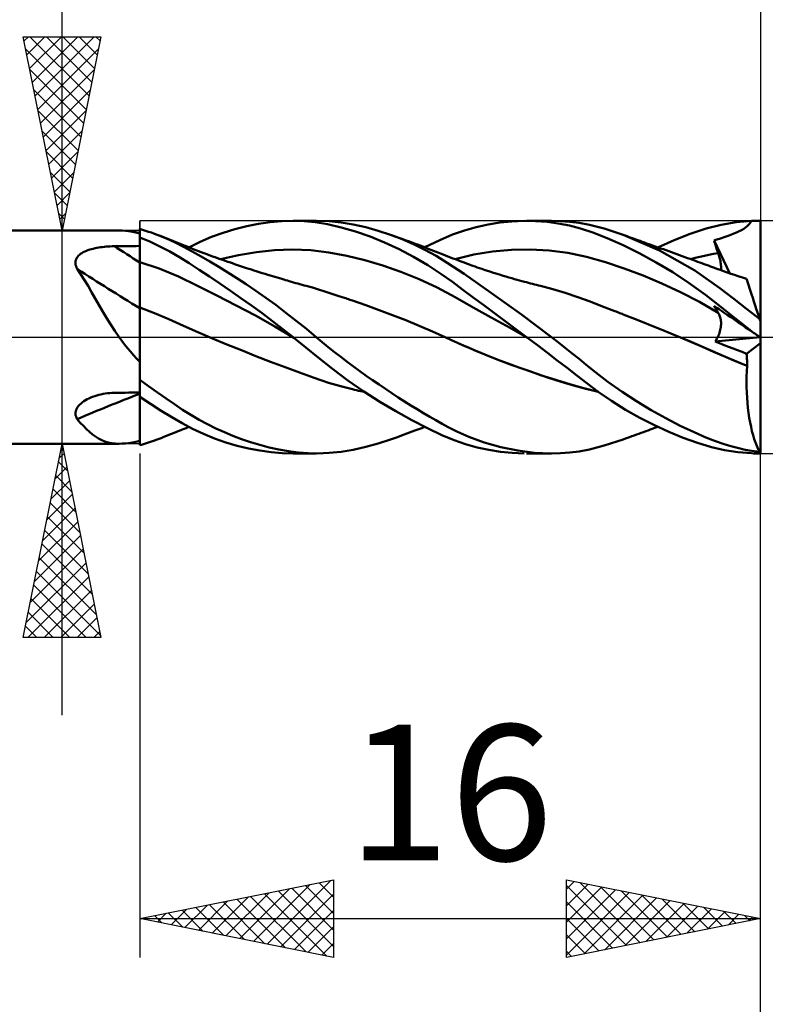
# Model space of a CAD drawing. Units: millimetres. Extents: x -74 to 70, y -61 to 61.
# Drawn here: x 3 to 22, y -17 to 8 of the extents above; entities that cross this region are included whole.
import ezdxf
from ezdxf.enums import TextEntityAlignment as Align

# ---------------------------------------------------------------- set-up
doc = ezdxf.new("R2010")
doc.units = ezdxf.units.MM
doc.header["$LTSCALE"] = 7.15
doc.linetypes.add('LONGDASH_DASH', pattern=[0.85, 0.4, -0.2, 0.05, -0.2])
for name, color, linetype in [('1', 4, 'CONTINUOUS'), ('2', 7, 'CONTINUOUS'), ('4', 2, 'LONGDASH_DASH'), ('CUT', 1, 'CONTINUOUS'), ('NOCUT', 7, 'CONTINUOUS'), ('SK2', 7, 'CONTINUOUS'), ('SK4', 2, 'LONGDASH_DASH')]:
    doc.layers.add(name, color=color, linetype=linetype)
doc.styles.get("Standard").update_dxf_attribs({"font": 'Monospac821 BT'})

msp = doc.modelspace()

# ---------------------------------------------------------------- linework, layer by layer
at = {"layer": '1', "color": 4, "linetype": 'CONTINUOUS', "lineweight": 50}
for p, q in [((8.142, 2.785), (8.446, 2.861)), ((8.446, 2.861), (8.749, 2.921)), ((8.749, 2.921), (9.051, 2.964)), ((9.051, 2.964), (9.348, 2.991)), ((9.348, 2.991), (9.643, 3)), ((9.923, 2.992), (9.643, 3)), ((9.645, 3), (10.238, 3)), ((10.208, 2.965), (9.923, 2.992)), ((10.524, 2.913), (10.208, 2.965)), ((10.568, 2.988), (10.265, 3)), ((10.882, 2.831), (10.524, 2.913)), ((10.879, 2.955), (10.568, 2.988)), ((11.194, 2.903), (10.879, 2.955)), ((11.252, 2.724), (10.882, 2.831)), ((11.513, 2.833), (11.194, 2.903)), ((11.834, 2.745), (11.513, 2.833)), ((14.058, 2.753), (14.36, 2.84)), ((14.36, 2.84), (14.666, 2.907)), ((14.666, 2.907), (14.974, 2.956)), ((14.974, 2.956), (15.284, 2.987)), ((15.284, 2.987), (15.596, 3)), ((15.893, 2.995), (15.596, 3)), ((15.659, 3), (16.304, 3)), ((16.187, 2.974), (15.893, 2.995)), ((16.478, 2.935), (16.187, 2.974)), ((16.531, 2.995), (16.288, 3)), ((16.767, 2.879), (16.478, 2.935)), ((16.773, 2.977), (16.531, 2.995)), ((17.053, 2.805), (16.767, 2.879)), ((17.012, 2.947), (16.773, 2.977)), ((17.28, 2.896), (17.012, 2.947)), ((17.367, 2.701), (17.053, 2.805)), ((17.662, 2.799), (17.28, 2.896)), ((18.151, 2.638), (17.662, 2.799)), ((19.881, 2.666), (20.292, 2.8)), ((20.292, 2.8), (20.677, 2.898)), ((20.677, 2.898), (21.061, 2.964)), ((21.061, 2.964), (21.455, 2.996)), ((21.203, 2.762), (21.258, 2.795)), ((21.258, 2.795), (21.307, 2.829)), ((21.307, 2.829), (21.351, 2.865)), ((21.351, 2.865), (21.39, 2.905)), ((21.39, 2.905), (21.425, 2.948)), ((21.425, 2.948), (21.455, 2.996)), ((21.687, 0.408), (21.687, 3)), ((0.687, 2.75), (5.157, 2.75)), ((5.237, 2.748), (5.155, 2.75)), ((5.321, 2.741), (5.237, 2.748)), ((5.408, 2.731), (5.321, 2.741)), ((5.498, 2.716), (5.408, 2.731)), ((5.591, 2.697), (5.498, 2.716)), ((5.687, 2.676), (5.591, 2.697)), ((5.763, 2.768), (5.687, 2.79)), ((5.687, -2.79), (5.687, 2.79)), ((5.948, 2.464), (5.687, 2.574)), ((5.687, 2.479), (5.687, 2.569)), ((5.687, 2.479), (5.687, 2.569)), ((5.839, 2.744), (5.763, 2.768)), ((5.914, 2.72), (5.839, 2.744)), ((5.989, 2.695), (5.914, 2.72)), ((6.065, 2.668), (5.989, 2.695)), ((6.14, 2.64), (6.065, 2.668)), ((6.376, 2.544), (6.14, 2.64)), ((6.189, 2.622), (6.14, 2.64)), ((6.238, 2.603), (6.189, 2.622)), ((6.302, 2.578), (6.238, 2.603)), ((6.366, 2.553), (6.302, 2.578)), ((6.43, 2.528), (6.366, 2.553)), ((6.6, 2.441), (6.376, 2.544)), ((7.247, 2.458), (7.542, 2.583)), ((7.542, 2.583), (7.84, 2.692)), ((7.84, 2.692), (8.142, 2.785)), ((11.626, 2.594), (11.252, 2.724)), ((11.999, 2.443), (11.626, 2.594)), ((12.155, 2.64), (11.834, 2.745)), ((12.451, 2.527), (12.155, 2.64)), ((12.227, 2.614), (12.155, 2.64)), ((12.299, 2.588), (12.227, 2.614)), ((12.363, 2.565), (12.299, 2.588)), ((12.427, 2.542), (12.363, 2.565)), ((12.491, 2.519), (12.427, 2.542)), ((13.421, 2.502), (13.754, 2.644)), ((13.754, 2.644), (14.058, 2.753)), ((17.737, 2.557), (17.367, 2.701)), ((18.154, 2.371), (17.737, 2.557)), ((19.085, 2.236), (18.151, 2.638)), ((18.203, 2.619), (18.151, 2.638)), ((18.255, 2.601), (18.203, 2.619)), ((18.307, 2.582), (18.255, 2.601)), ((18.359, 2.563), (18.307, 2.582)), ((18.416, 2.542), (18.359, 2.563)), ((18.473, 2.522), (18.416, 2.542)), ((19.463, 2.504), (19.881, 2.666)), ((20.632, 2.537), (20.683, 2.554)), ((20.683, 2.554), (20.75, 2.577)), ((20.75, 2.577), (20.834, 2.607)), ((20.834, 2.607), (20.922, 2.639)), ((20.922, 2.639), (21.002, 2.67)), ((21.002, 2.67), (21.075, 2.701)), ((21.075, 2.701), (21.142, 2.731)), ((21.142, 2.731), (21.203, 2.762)), ((4.488, 2.282), (4.535, 2.293)), ((4.535, 2.293), (4.582, 2.303)), ((4.582, 2.303), (4.63, 2.311)), ((4.63, 2.311), (4.678, 2.319)), ((4.678, 2.319), (4.727, 2.325)), ((4.727, 2.325), (4.777, 2.33)), ((4.777, 2.33), (4.826, 2.335)), ((4.826, 2.335), (4.876, 2.339)), ((4.876, 2.339), (4.926, 2.341)), ((4.926, 2.341), (4.977, 2.343)), ((4.977, 2.343), (5.027, 2.344)), ((5.027, 2.344), (5.121, 2.345)), ((5.121, 2.345), (5.216, 2.346)), ((5.216, 2.346), (5.31, 2.347)), ((5.31, 2.347), (5.404, 2.348)), ((5.404, 2.348), (5.498, 2.349)), ((5.498, 2.349), (5.593, 2.35)), ((5.593, 2.35), (5.687, 2.351)), ((5.688, 2.388), (5.687, 2.479)), ((5.688, 2.388), (5.687, 2.479)), ((5.688, 2.297), (5.688, 2.388)), ((5.688, 2.297), (5.688, 2.388)), ((5.688, 2.207), (5.688, 2.297)), ((5.688, 2.207), (5.688, 2.297)), ((6.208, 2.341), (5.948, 2.464)), ((6.464, 2.205), (6.208, 2.341)), ((6.494, 2.503), (6.43, 2.528)), ((6.558, 2.477), (6.494, 2.503)), ((6.622, 2.451), (6.558, 2.477)), ((6.819, 2.329), (6.6, 2.441)), ((6.686, 2.425), (6.622, 2.451)), ((6.75, 2.399), (6.686, 2.425)), ((6.789, 2.383), (6.75, 2.399)), ((6.858, 2.355), (6.789, 2.383)), ((7.043, 2.209), (6.819, 2.329)), ((6.927, 2.328), (6.858, 2.355)), ((6.996, 2.3), (6.927, 2.328)), ((6.956, 2.316), (7.247, 2.458)), ((7.064, 2.273), (6.996, 2.3)), ((12.374, 2.269), (11.999, 2.443)), ((12.745, 2.399), (12.451, 2.527)), ((12.555, 2.495), (12.491, 2.519)), ((12.619, 2.472), (12.555, 2.495)), ((12.684, 2.448), (12.619, 2.472)), ((12.748, 2.424), (12.684, 2.448)), ((13.037, 2.255), (12.745, 2.399)), ((12.812, 2.4), (12.748, 2.424)), ((12.85, 2.386), (12.812, 2.4)), ((12.919, 2.36), (12.85, 2.386)), ((12.988, 2.334), (12.919, 2.36)), ((13.057, 2.308), (12.988, 2.334)), ((13.035, 2.317), (13.421, 2.502)), ((13.126, 2.282), (13.057, 2.308)), ((18.577, 2.161), (18.154, 2.371)), ((18.53, 2.501), (18.473, 2.522)), ((18.586, 2.481), (18.53, 2.501)), ((18.643, 2.46), (18.586, 2.481)), ((18.7, 2.44), (18.643, 2.46)), ((18.756, 2.419), (18.7, 2.44)), ((18.813, 2.399), (18.756, 2.419)), ((18.862, 2.381), (18.813, 2.399)), ((18.91, 2.364), (18.862, 2.381)), ((18.979, 2.339), (18.91, 2.364)), ((19.048, 2.314), (18.979, 2.339)), ((19.042, 2.316), (19.463, 2.504)), ((19.117, 2.289), (19.048, 2.314)), ((19.186, 2.265), (19.117, 2.289)), ((20.492, 2.496), (20.515, 2.502)), ((20.507, 2.45), (20.492, 2.496)), ((20.9, 1.644), (20.492, 2.496)), ((20.522, 2.403), (20.507, 2.45)), ((20.515, 2.502), (20.539, 2.509)), ((20.537, 2.357), (20.522, 2.403)), ((20.552, 2.31), (20.537, 2.357)), ((20.539, 2.509), (20.563, 2.516)), ((20.567, 2.263), (20.552, 2.31)), ((20.563, 2.516), (20.593, 2.524)), ((20.593, 2.524), (20.632, 2.537)), ((4.046, 2.005), (4.061, 2.037)), ((4.061, 2.037), (4.081, 2.067)), ((4.081, 2.067), (4.104, 2.095)), ((4.104, 2.095), (4.132, 2.122)), ((4.132, 2.122), (4.163, 2.146)), ((4.163, 2.146), (4.197, 2.169)), ((4.197, 2.169), (4.233, 2.19)), ((4.233, 2.19), (4.272, 2.209)), ((4.272, 2.209), (4.312, 2.227)), ((4.312, 2.227), (4.354, 2.243)), ((4.354, 2.243), (4.398, 2.257)), ((4.398, 2.257), (4.442, 2.27)), ((4.442, 2.27), (4.488, 2.282)), ((5.689, 2.116), (5.688, 2.207)), ((5.689, 2.116), (5.688, 2.207)), ((5.689, 2.025), (5.689, 2.116)), ((5.689, 2.025), (5.689, 2.116)), ((6.712, 2.06), (6.464, 2.205)), ((6.961, 1.904), (6.712, 2.06)), ((7.269, 2.082), (7.043, 2.209)), ((7.133, 2.246), (7.064, 2.273)), ((7.202, 2.22), (7.133, 2.246)), ((7.271, 2.194), (7.202, 2.22)), ((7.497, 1.95), (7.269, 2.082)), ((7.34, 2.167), (7.271, 2.194)), ((7.371, 2.156), (7.34, 2.167)), ((7.436, 2.132), (7.371, 2.156)), ((7.501, 2.107), (7.436, 2.132)), ((7.566, 2.084), (7.501, 2.107)), ((7.631, 2.06), (7.566, 2.084)), ((7.696, 2.037), (7.631, 2.06)), ((7.761, 2.013), (7.696, 2.037)), ((7.769, 2.011), (8.234, 2.117)), ((8.234, 2.117), (8.7, 2.194)), ((8.7, 2.194), (9.165, 2.241)), ((9.165, 2.241), (9.63, 2.258)), ((10.096, 2.241), (9.63, 2.258)), ((10.561, 2.186), (10.096, 2.241)), ((11.027, 2.1), (10.561, 2.186)), ((11.492, 1.988), (11.027, 2.1)), ((12.747, 2.073), (12.374, 2.269)), ((13.116, 1.856), (12.747, 2.073)), ((13.327, 2.095), (13.037, 2.255)), ((13.194, 2.255), (13.126, 2.282)), ((13.263, 2.229), (13.194, 2.255)), ((13.332, 2.202), (13.263, 2.229)), ((13.613, 1.92), (13.327, 2.095)), ((13.401, 2.175), (13.332, 2.202)), ((13.444, 2.158), (13.401, 2.175)), ((13.507, 2.133), (13.444, 2.158)), ((13.571, 2.108), (13.507, 2.133)), ((13.634, 2.083), (13.571, 2.108)), ((13.698, 2.058), (13.634, 2.083)), ((13.761, 2.032), (13.698, 2.058)), ((13.825, 2.007), (13.761, 2.032)), ((13.817, 2.01), (14.302, 2.128)), ((14.302, 2.128), (14.786, 2.206)), ((14.786, 2.206), (15.271, 2.249)), ((15.271, 2.249), (15.755, 2.258)), ((16.239, 2.234), (15.755, 2.258)), ((16.724, 2.173), (16.239, 2.234)), ((17.208, 2.072), (16.724, 2.173)), ((17.693, 1.936), (17.208, 2.072)), ((19.002, 1.929), (18.577, 2.161)), ((19.997, 1.716), (19.085, 2.236)), ((19.255, 2.24), (19.186, 2.265)), ((19.324, 2.215), (19.255, 2.24)), ((19.393, 2.19), (19.324, 2.215)), ((19.461, 2.166), (19.393, 2.19)), ((19.53, 2.141), (19.461, 2.166)), ((19.599, 2.116), (19.53, 2.141)), ((19.668, 2.091), (19.599, 2.116)), ((19.737, 2.066), (19.668, 2.091)), ((19.806, 2.041), (19.737, 2.066)), ((19.875, 2.016), (19.806, 2.041)), ((19.89, 2.011), (20.008, 2.042)), ((20.008, 2.042), (20.126, 2.071)), ((20.126, 2.071), (20.245, 2.098)), ((20.245, 2.098), (20.363, 2.124)), ((20.363, 2.124), (20.481, 2.147)), ((20.481, 2.147), (20.599, 2.169)), ((20.583, 2.216), (20.567, 2.263)), ((20.599, 2.169), (20.583, 2.216)), ((20.613, 2.126), (20.599, 2.169)), ((20.626, 2.084), (20.613, 2.126)), ((20.637, 2.043), (20.626, 2.084)), ((20.647, 2.002), (20.637, 2.043)), ((4.031, 1.937), (4.036, 1.972)), ((4.031, 1.902), (4.031, 1.937)), ((4.036, 1.866), (4.031, 1.902)), ((4.036, 1.972), (4.046, 2.005)), ((4.046, 1.83), (4.036, 1.866)), ((4.06, 1.794), (4.046, 1.83)), ((4.077, 1.759), (4.06, 1.794)), ((5.687, 1.935), (5.687, 1.936)), ((5.688, 1.935), (5.687, 1.935)), ((5.688, 1.935), (5.688, 1.935)), ((5.689, 1.935), (5.688, 1.935)), ((5.689, 1.935), (5.689, 2.025)), ((5.689, 1.935), (5.689, 2.025)), ((5.69, 1.901), (5.689, 1.935)), ((6.186, 1.768), (5.689, 1.935)), ((5.689, 1.935), (5.689, 1.935)), ((5.69, 1.865), (5.69, 1.901)), ((5.69, 1.83), (5.69, 1.865)), ((5.69, 1.793), (5.69, 1.83)), ((5.69, 1.756), (5.69, 1.793)), ((7.222, 1.736), (6.961, 1.904)), ((7.727, 1.812), (7.497, 1.95)), ((7.958, 1.669), (7.727, 1.812)), ((7.826, 1.99), (7.761, 2.013)), ((7.891, 1.967), (7.826, 1.99)), ((7.957, 1.944), (7.891, 1.967)), ((8.024, 1.921), (7.957, 1.944)), ((8.076, 1.904), (8.024, 1.921)), ((8.128, 1.886), (8.076, 1.904)), ((8.181, 1.868), (8.128, 1.886)), ((8.233, 1.851), (8.181, 1.868)), ((8.285, 1.833), (8.233, 1.851)), ((8.337, 1.816), (8.285, 1.833)), ((8.39, 1.799), (8.337, 1.816)), ((8.442, 1.782), (8.39, 1.799)), ((8.504, 1.761), (8.442, 1.782)), ((11.958, 1.85), (11.492, 1.988)), ((12.423, 1.688), (11.958, 1.85)), ((13.452, 1.635), (13.116, 1.856)), ((14.048, 1.629), (13.613, 1.92)), ((13.888, 1.983), (13.825, 2.007)), ((13.952, 1.958), (13.888, 1.983)), ((14.002, 1.94), (13.952, 1.958)), ((14.052, 1.921), (14.002, 1.94)), ((14.108, 1.9), (14.052, 1.921)), ((14.164, 1.88), (14.108, 1.9)), ((14.221, 1.859), (14.164, 1.88)), ((14.277, 1.839), (14.221, 1.859)), ((14.334, 1.819), (14.277, 1.839)), ((14.39, 1.799), (14.334, 1.819)), ((14.446, 1.78), (14.39, 1.799)), ((14.503, 1.761), (14.446, 1.78)), ((18.177, 1.774), (17.693, 1.936)), ((19.429, 1.673), (19.002, 1.929)), ((19.944, 1.991), (19.875, 2.016)), ((20.013, 1.966), (19.944, 1.991)), ((20.07, 1.945), (20.013, 1.966)), ((20.127, 1.924), (20.07, 1.945)), ((20.182, 1.904), (20.127, 1.924)), ((20.237, 1.884), (20.182, 1.904)), ((20.291, 1.865), (20.237, 1.884)), ((20.346, 1.845), (20.291, 1.865)), ((20.4, 1.825), (20.346, 1.845)), ((20.455, 1.805), (20.4, 1.825)), ((20.509, 1.785), (20.455, 1.805)), ((20.564, 1.765), (20.509, 1.785)), ((20.656, 1.963), (20.647, 2.002)), ((20.663, 1.925), (20.656, 1.963)), ((20.668, 1.889), (20.663, 1.925)), ((20.672, 1.853), (20.668, 1.889)), ((20.674, 1.819), (20.672, 1.853)), ((20.673, 1.755), (20.674, 1.787)), ((20.674, 1.787), (20.674, 1.819)), ((4.171, 1.619), (4.077, 1.759)), ((4.263, 1.473), (4.171, 1.619)), ((5.69, 1.719), (5.69, 1.756)), ((5.69, 1.68), (5.69, 1.719)), ((5.69, 1.642), (5.69, 1.68)), ((5.691, 1.603), (5.69, 1.642)), ((5.691, 1.564), (5.691, 1.603)), ((5.691, 1.525), (5.691, 1.564)), ((5.691, 1.486), (5.691, 1.525)), ((6.683, 1.56), (6.186, 1.768)), ((7.18, 1.324), (6.683, 1.56)), ((7.487, 1.562), (7.222, 1.736)), ((7.754, 1.382), (7.487, 1.562)), ((8.19, 1.521), (7.958, 1.669)), ((8.567, 1.741), (8.504, 1.761)), ((8.629, 1.721), (8.567, 1.741)), ((8.691, 1.701), (8.629, 1.721)), ((8.767, 1.678), (8.691, 1.701)), ((8.842, 1.654), (8.767, 1.678)), ((8.918, 1.631), (8.842, 1.654)), ((8.993, 1.607), (8.918, 1.631)), ((9.082, 1.58), (8.993, 1.607)), ((9.172, 1.553), (9.082, 1.58)), ((9.261, 1.526), (9.172, 1.553)), ((9.35, 1.5), (9.261, 1.526)), ((12.889, 1.498), (12.423, 1.688)), ((13.747, 1.423), (13.452, 1.635)), ((14.755, 1.138), (14.048, 1.629)), ((14.596, 1.729), (14.503, 1.761)), ((14.69, 1.699), (14.596, 1.729)), ((14.781, 1.669), (14.69, 1.699)), ((14.872, 1.641), (14.781, 1.669)), ((14.963, 1.612), (14.872, 1.641)), ((15.054, 1.585), (14.963, 1.612)), ((15.129, 1.562), (15.054, 1.585)), ((15.203, 1.54), (15.129, 1.562)), ((15.278, 1.519), (15.203, 1.54)), ((18.662, 1.591), (18.177, 1.774)), ((19.146, 1.387), (18.662, 1.591)), ((19.855, 1.394), (19.429, 1.673)), ((20.644, 1.259), (19.997, 1.716)), ((20.652, 1.732), (20.564, 1.765)), ((20.74, 1.7), (20.652, 1.732)), ((20.67, 1.726), (20.673, 1.755)), ((20.834, 1.667), (20.74, 1.7)), ((20.928, 1.634), (20.834, 1.667)), ((21.021, 1.603), (20.928, 1.634)), ((21.115, 1.572), (21.021, 1.603)), ((21.169, 1.554), (21.115, 1.572)), ((21.223, 1.537), (21.169, 1.554)), ((21.277, 1.52), (21.223, 1.537)), ((4.355, 1.321), (4.263, 1.473)), ((4.447, 1.162), (4.355, 1.321)), ((5.691, 1.446), (5.691, 1.486)), ((5.691, 1.407), (5.691, 1.446)), ((5.691, 1.368), (5.691, 1.407)), ((5.691, 1.33), (5.691, 1.368)), ((5.691, 1.291), (5.691, 1.33)), ((5.691, 1.253), (5.691, 1.291)), ((7.677, 1.076), (7.18, 1.324)), ((8.025, 1.197), (7.754, 1.382)), ((8.431, 1.363), (8.19, 1.521)), ((8.68, 1.195), (8.431, 1.363)), ((9.399, 1.486), (9.35, 1.5)), ((9.447, 1.471), (9.399, 1.486)), ((9.496, 1.457), (9.447, 1.471)), ((9.544, 1.443), (9.496, 1.457)), ((9.599, 1.428), (9.544, 1.443)), ((9.653, 1.412), (9.599, 1.428)), ((9.708, 1.396), (9.653, 1.412)), ((9.762, 1.381), (9.708, 1.396)), ((9.817, 1.366), (9.762, 1.381)), ((9.871, 1.351), (9.817, 1.366)), ((9.926, 1.336), (9.871, 1.351)), ((9.98, 1.321), (9.926, 1.336)), ((10.139, 1.276), (9.98, 1.321)), ((10.297, 1.228), (10.139, 1.276)), ((13.354, 1.278), (12.889, 1.498)), ((13.819, 1.027), (13.354, 1.278)), ((14.017, 1.223), (13.747, 1.423)), ((15.353, 1.497), (15.278, 1.519)), ((15.416, 1.48), (15.353, 1.497)), ((15.479, 1.462), (15.416, 1.48)), ((15.542, 1.445), (15.479, 1.462)), ((15.605, 1.428), (15.542, 1.445)), ((15.656, 1.414), (15.605, 1.428)), ((15.708, 1.401), (15.656, 1.414)), ((15.76, 1.387), (15.708, 1.401)), ((15.812, 1.374), (15.76, 1.387)), ((15.864, 1.36), (15.812, 1.374)), ((15.916, 1.347), (15.864, 1.36)), ((15.968, 1.334), (15.916, 1.347)), ((16.019, 1.321), (15.968, 1.334)), ((16.339, 1.237), (16.019, 1.321)), ((19.63, 1.16), (19.146, 1.387)), ((20.273, 1.093), (19.855, 1.394)), ((21.331, 1.504), (21.277, 1.52)), ((21.333, 1.499), (21.331, 1.504)), ((21.338, 1.484), (21.333, 1.499)), ((21.346, 1.458), (21.338, 1.484)), ((21.357, 1.423), (21.346, 1.458)), ((21.372, 1.378), (21.357, 1.423)), ((21.39, 1.323), (21.372, 1.378)), ((21.411, 1.259), (21.39, 1.323)), ((4.541, 0.999), (4.447, 1.162)), ((5.692, 1.216), (5.691, 1.253)), ((5.692, 1.179), (5.692, 1.216)), ((5.692, 1.143), (5.692, 1.179)), ((5.692, 1.108), (5.692, 1.143)), ((5.692, 1.073), (5.692, 1.108)), ((5.692, 1.039), (5.692, 1.073)), ((5.692, 1.006), (5.692, 1.039)), ((8.173, 0.82), (7.677, 1.076)), ((8.298, 1.007), (8.025, 1.197)), ((8.935, 1.017), (8.68, 1.195)), ((9.195, 0.829), (8.935, 1.017)), ((10.456, 1.179), (10.297, 1.228)), ((10.614, 1.128), (10.456, 1.179)), ((10.511, 1.161), (10.511, 1.161)), ((10.511, 1.161), (10.512, 1.161)), ((10.512, 1.161), (10.512, 1.161)), ((10.512, 1.161), (10.512, 1.161)), ((10.772, 1.077), (10.614, 1.128)), ((10.931, 1.024), (10.772, 1.077)), ((10.965, 1.013), (10.931, 1.024)), ((14.285, 0.766), (13.819, 1.027)), ((14.286, 1.023), (14.017, 1.223)), ((14.557, 0.821), (14.286, 1.023)), ((15.533, 0.58), (14.755, 1.138)), ((16.659, 1.142), (16.339, 1.237)), ((16.979, 1.035), (16.659, 1.142)), ((17.299, 0.916), (16.979, 1.035)), ((20.115, 0.907), (19.63, 1.16)), ((20.665, 0.785), (20.273, 1.093)), ((21.001, 0.984), (20.644, 1.259)), ((21.434, 1.186), (21.411, 1.259)), ((21.461, 1.105), (21.434, 1.186)), ((21.49, 1.016), (21.461, 1.105)), ((4.635, 0.834), (4.541, 0.999)), ((4.732, 0.667), (4.635, 0.834)), ((5.688, 0.765), (5.687, 0.765)), ((5.689, 0.764), (5.688, 0.765)), ((5.692, 0.763), (5.689, 0.764)), ((5.689, 0.764), (5.689, 0.764)), ((5.691, 0.714), (5.692, 0.763)), ((5.691, 0.714), (5.692, 0.763)), ((5.692, 0.974), (5.692, 1.006)), ((5.692, 0.944), (5.692, 0.974)), ((5.692, 0.914), (5.692, 0.944)), ((5.692, 0.886), (5.692, 0.914)), ((5.692, 0.858), (5.692, 0.886)), ((5.692, 0.833), (5.692, 0.858)), ((5.692, 0.808), (5.692, 0.833)), ((5.692, 0.785), (5.692, 0.808)), ((5.692, 0.763), (5.692, 0.785)), ((6.066, 0.619), (5.692, 0.763)), ((8.67, 0.554), (8.173, 0.82)), ((8.571, 0.812), (8.298, 1.007)), ((8.843, 0.614), (8.571, 0.812)), ((9.458, 0.631), (9.195, 0.829)), ((10.999, 1.001), (10.965, 1.013)), ((11.033, 0.99), (10.999, 1.001)), ((11.068, 0.978), (11.033, 0.99)), ((11.102, 0.966), (11.068, 0.978)), ((11.137, 0.955), (11.102, 0.966)), ((11.171, 0.943), (11.137, 0.955)), ((11.515, 0.823), (11.171, 0.943)), ((11.859, 0.698), (11.515, 0.823)), ((14.75, 0.505), (14.285, 0.766)), ((14.83, 0.618), (14.557, 0.821)), ((17.264, 0.929), (17.264, 0.929)), ((17.264, 0.929), (17.264, 0.929)), ((17.264, 0.929), (17.265, 0.929)), ((17.264, 0.929), (17.264, 0.929)), ((17.265, 0.929), (17.265, 0.929)), ((17.265, 0.929), (17.265, 0.929)), ((17.619, 0.793), (17.299, 0.916)), ((17.938, 0.669), (17.619, 0.793)), ((20.599, 0.627), (20.115, 0.907)), ((20.507, 0.78), (20.492, 0.806)), ((20.515, 0.79), (20.492, 0.806)), ((20.522, 0.754), (20.507, 0.78)), ((20.539, 0.774), (20.515, 0.79)), ((20.563, 0.758), (20.539, 0.774)), ((21.054, 0.469), (20.665, 0.785)), ((21.331, 0.73), (21.001, 0.984)), ((21.521, 0.92), (21.49, 1.016)), ((21.554, 0.817), (21.521, 0.92)), ((21.59, 0.708), (21.554, 0.817)), ((4.832, 0.5), (4.732, 0.667)), ((5.69, 0.473), (5.691, 0.54)), ((5.69, 0.473), (5.691, 0.54)), ((5.691, 0.66), (5.691, 0.714)), ((5.691, 0.66), (5.691, 0.714)), ((5.691, 0.602), (5.691, 0.66)), ((5.691, 0.602), (5.691, 0.66)), ((5.691, 0.54), (5.691, 0.602)), ((5.691, 0.54), (5.691, 0.602)), ((6.44, 0.463), (6.066, 0.619)), ((9.167, 0.276), (8.67, 0.554)), ((9.113, 0.413), (8.843, 0.614)), ((9.724, 0.423), (9.458, 0.631)), ((12.203, 0.569), (11.859, 0.698)), ((12.547, 0.434), (12.203, 0.569)), ((15.105, 0.413), (14.83, 0.618)), ((16.303, 0), (15.533, 0.58)), ((17.969, 0.657), (17.938, 0.669)), ((18, 0.645), (17.969, 0.657)), ((18.031, 0.633), (18, 0.645)), ((18.061, 0.621), (18.031, 0.633)), ((18.092, 0.609), (18.061, 0.621)), ((18.123, 0.597), (18.092, 0.609)), ((18.154, 0.585), (18.123, 0.597)), ((18.399, 0.488), (18.154, 0.585)), ((20.537, 0.728), (20.522, 0.754)), ((20.552, 0.702), (20.537, 0.728)), ((20.567, 0.677), (20.552, 0.702)), ((20.632, 0.711), (20.563, 0.758)), ((20.583, 0.652), (20.567, 0.677)), ((20.599, 0.627), (20.583, 0.652)), ((20.613, 0.605), (20.599, 0.627)), ((20.625, 0.581), (20.613, 0.605)), ((20.636, 0.557), (20.625, 0.581)), ((20.683, 0.676), (20.632, 0.711)), ((20.646, 0.531), (20.636, 0.557)), ((20.654, 0.504), (20.646, 0.531)), ((20.75, 0.631), (20.683, 0.676)), ((20.834, 0.574), (20.75, 0.631)), ((20.922, 0.514), (20.834, 0.574)), ((21.002, 0.46), (20.922, 0.514)), ((21.665, 0.475), (21.331, 0.73)), ((21.627, 0.594), (21.59, 0.708)), ((21.665, 0.475), (21.627, 0.594)), ((4.935, 0.332), (4.832, 0.5)), ((5.043, 0.165), (4.935, 0.332)), ((5.69, 0.403), (5.69, 0.473)), ((5.69, 0.403), (5.69, 0.473)), ((5.69, 0.329), (5.69, 0.403)), ((5.69, 0.33), (5.69, 0.403)), ((5.69, 0.252), (5.69, 0.33)), ((5.69, 0.252), (5.69, 0.329)), ((6.815, 0.295), (6.44, 0.463)), ((7.189, 0.129), (6.815, 0.295)), ((9.38, 0.208), (9.113, 0.413)), ((9.664, -0.015), (9.167, 0.276)), ((9.986, 0.21), (9.724, 0.423)), ((12.891, 0.293), (12.547, 0.434)), ((13.235, 0.145), (12.891, 0.293)), ((15.216, 0.245), (14.75, 0.505)), ((15.382, 0.207), (15.105, 0.413)), ((18.644, 0.391), (18.399, 0.488)), ((18.889, 0.293), (18.644, 0.391)), ((19.134, 0.194), (18.889, 0.293)), ((20.661, 0.477), (20.654, 0.504)), ((20.667, 0.448), (20.661, 0.477)), ((20.662, 0.224), (20.668, 0.259)), ((20.671, 0.419), (20.667, 0.448)), ((20.668, 0.259), (20.672, 0.293)), ((20.673, 0.389), (20.671, 0.419)), ((20.672, 0.293), (20.674, 0.326)), ((20.674, 0.358), (20.673, 0.389)), ((20.674, 0.326), (20.674, 0.358)), ((21.075, 0.41), (21.002, 0.46)), ((21.455, 0.152), (21.054, 0.469)), ((21.142, 0.364), (21.075, 0.41)), ((21.203, 0.323), (21.142, 0.364)), ((21.258, 0.286), (21.203, 0.323)), ((21.307, 0.252), (21.258, 0.286)), ((21.687, 0.408), (21.665, 0.475)), ((21.687, -3), (21.687, 0.408)), ((5.157, 0), (5.043, 0.165)), ((5.227, -0.096), (5.157, 0)), ((5.689, 0.087), (5.69, 0.171)), ((5.689, 0.087), (5.69, 0.171)), ((5.689, 0), (5.689, 0.087)), ((5.689, 0), (5.689, 0.087)), ((5.689, -0.089), (5.689, 0)), ((5.689, -0.089), (5.689, 0)), ((5.69, 0.171), (5.69, 0.252)), ((5.69, 0.171), (5.69, 0.252)), ((7.563, -0.032), (7.189, 0.129)), ((9.645, 0), (9.38, 0.208)), ((9.648, -0.003), (9.645, 0)), ((10.238, 0), (9.986, 0.21)), ((13.579, -0.009), (13.235, 0.145)), ((15.681, -0.016), (15.216, 0.245)), ((15.66, 0), (15.382, 0.207)), ((15.663, -0.003), (15.66, 0)), ((19.38, 0.093), (19.134, 0.194)), ((19.625, -0.009), (19.38, 0.093)), ((20.588, -0.001), (20.605, 0.038)), ((20.605, 0.038), (20.621, 0.076)), ((20.621, 0.076), (20.634, 0.113)), ((20.634, 0.113), (20.646, 0.151)), ((20.646, 0.151), (20.655, 0.188)), ((20.655, 0.188), (20.662, 0.224)), ((21.351, 0.223), (21.307, 0.252)), ((21.39, 0.196), (21.351, 0.223)), ((21.425, 0.173), (21.39, 0.196)), ((21.455, 0.152), (21.425, 0.173)), ((5.298, -0.19), (5.227, -0.096)), ((5.371, -0.283), (5.298, -0.19)), ((5.689, -0.181), (5.689, -0.089)), ((5.689, -0.181), (5.689, -0.089)), ((5.689, -0.275), (5.689, -0.181)), ((5.689, -0.275), (5.689, -0.181)), ((7.937, -0.188), (7.563, -0.032)), ((8.311, -0.34), (7.937, -0.188)), ((9.651, -0.005), (9.648, -0.003)), ((9.654, -0.007), (9.651, -0.005)), ((9.657, -0.01), (9.654, -0.007)), ((9.66, -0.012), (9.657, -0.01)), ((9.663, -0.015), (9.66, -0.012)), ((9.971, -0.264), (9.663, -0.015)), ((10.391, -0.128), (10.238, 0)), ((10.549, -0.257), (10.391, -0.128)), ((13.729, -0.079), (13.579, -0.009)), ((13.728, -0.078), (13.579, -0.01)), ((13.877, -0.146), (13.728, -0.078)), ((13.88, -0.147), (13.729, -0.079)), ((14.028, -0.213), (13.877, -0.146)), ((14.03, -0.214), (13.88, -0.147)), ((14.179, -0.279), (14.028, -0.213)), ((14.181, -0.28), (14.03, -0.214)), ((15.667, -0.005), (15.663, -0.003)), ((15.674, -0.011), (15.667, -0.005)), ((15.678, -0.014), (15.674, -0.011)), ((15.681, -0.016), (15.678, -0.014)), ((15.94, -0.21), (15.681, -0.016)), ((15.681, -0.016), (15.681, -0.016)), ((15.681, -0.016), (15.681, -0.016)), ((15.681, -0.016), (15.681, -0.016)), ((15.681, -0.016), (15.681, -0.016)), ((15.681, -0.016), (15.681, -0.016)), ((15.681, -0.016), (15.681, -0.016)), ((16.196, -0.404), (15.94, -0.21)), ((16.482, -0.14), (16.303, 0)), ((16.661, -0.281), (16.482, -0.14)), ((19.9, -0.125), (19.625, -0.009)), ((19.912, -0.13), (19.625, -0.009)), ((20.176, -0.243), (19.9, -0.125)), ((20.197, -0.252), (19.912, -0.13)), ((20.451, -0.363), (20.176, -0.243)), ((20.479, -0.375), (20.197, -0.252)), ((20.523, -0.114), (21.68, -0.001)), ((20.523, -0.114), (20.546, -0.077)), ((20.637, -0.159), (20.523, -0.114)), ((20.546, -0.077), (20.568, -0.039)), ((20.568, -0.039), (20.588, -0.001)), ((20.752, -0.205), (20.637, -0.159)), ((20.867, -0.25), (20.752, -0.205)), ((20.983, -0.295), (20.867, -0.25)), ((21.331, -0.427), (21.687, -0.156)), ((5.447, -0.374), (5.371, -0.283)), ((5.524, -0.463), (5.447, -0.374)), ((5.604, -0.55), (5.524, -0.463)), ((5.688, -0.371), (5.689, -0.275)), ((5.688, -0.372), (5.689, -0.275)), ((5.688, -0.47), (5.688, -0.371)), ((5.688, -0.471), (5.688, -0.372)), ((5.688, -0.571), (5.688, -0.47)), ((5.688, -0.571), (5.688, -0.471)), ((8.685, -0.489), (8.311, -0.34)), ((9.059, -0.634), (8.685, -0.489)), ((10.291, -0.528), (9.971, -0.264)), ((10.709, -0.385), (10.549, -0.257)), ((10.87, -0.511), (10.709, -0.385)), ((14.33, -0.344), (14.179, -0.279)), ((14.331, -0.344), (14.181, -0.28)), ((14.482, -0.407), (14.33, -0.344)), ((14.482, -0.407), (14.331, -0.344)), ((14.502, -0.416), (14.482, -0.407)), ((14.522, -0.424), (14.502, -0.416)), ((14.542, -0.432), (14.522, -0.424)), ((14.563, -0.441), (14.542, -0.432)), ((14.583, -0.449), (14.563, -0.441)), ((14.603, -0.457), (14.583, -0.449)), ((14.624, -0.465), (14.603, -0.457)), ((14.902, -0.576), (14.624, -0.465)), ((14.944, -0.592), (14.624, -0.465)), ((16.45, -0.599), (16.196, -0.404)), ((16.838, -0.422), (16.661, -0.281)), ((17.013, -0.564), (16.838, -0.422)), ((20.726, -0.485), (20.451, -0.363)), ((20.743, -0.492), (20.479, -0.375)), ((21.001, -0.603), (20.726, -0.485)), ((21.009, -0.605), (20.743, -0.492)), ((21.099, -0.339), (20.983, -0.295)), ((21.215, -0.383), (21.099, -0.339)), ((21.331, -0.427), (21.215, -0.383)), ((21.335, -0.471), (21.331, -0.427)), ((21.339, -0.515), (21.335, -0.471)), ((5.687, -0.635), (5.604, -0.55)), ((5.688, -0.673), (5.688, -0.571)), ((5.688, -0.673), (5.688, -0.571)), ((5.688, -0.776), (5.688, -0.673)), ((5.688, -0.776), (5.688, -0.673)), ((9.434, -0.777), (9.059, -0.634)), ((10.653, -0.818), (10.291, -0.528)), ((11.032, -0.635), (10.87, -0.511)), ((11.195, -0.757), (11.032, -0.635)), ((11.359, -0.877), (11.195, -0.757)), ((15.182, -0.682), (14.902, -0.576)), ((15.265, -0.714), (14.944, -0.592)), ((15.461, -0.784), (15.182, -0.682)), ((15.586, -0.83), (15.265, -0.714)), ((16.703, -0.793), (16.45, -0.599)), ((17.2, -0.717), (17.013, -0.564)), ((17.446, -0.914), (17.2, -0.717)), ((21.276, -0.714), (21.001, -0.603)), ((21.276, -0.714), (21.009, -0.605)), ((21.288, -0.718), (21.276, -0.714)), ((21.299, -0.723), (21.288, -0.718)), ((21.31, -0.727), (21.299, -0.723)), ((21.321, -0.732), (21.31, -0.727)), ((21.332, -0.736), (21.321, -0.732)), ((21.344, -0.741), (21.332, -0.736)), ((21.337, -0.877), (21.344, -0.741)), ((21.341, -0.56), (21.339, -0.515)), ((21.343, -0.605), (21.341, -0.56)), ((21.344, -0.65), (21.343, -0.605)), ((21.344, -0.696), (21.344, -0.65)), ((21.344, -0.741), (21.344, -0.696)), ((5.687, -0.881), (5.688, -0.776)), ((5.687, -0.881), (5.688, -0.776)), ((5.687, -0.987), (5.687, -0.881)), ((5.687, -0.987), (5.687, -0.881)), ((5.687, -1.093), (5.687, -0.987)), ((5.687, -1.093), (5.687, -0.987)), ((9.808, -0.916), (9.434, -0.777)), ((10.183, -1.051), (9.808, -0.916)), ((11.056, -1.118), (10.653, -0.818)), ((11.524, -0.995), (11.359, -0.877)), ((11.69, -1.111), (11.524, -0.995)), ((15.741, -0.882), (15.461, -0.784)), ((15.907, -0.941), (15.586, -0.83)), ((16.022, -0.977), (15.741, -0.882)), ((16.228, -1.048), (15.907, -0.941)), ((16.303, -1.069), (16.022, -0.977)), ((16.952, -0.987), (16.703, -0.793)), ((17.211, -1.188), (16.952, -0.987)), ((17.757, -1.15), (17.446, -0.914)), ((21.331, -1.152), (21.332, -1.014)), ((21.332, -1.014), (21.337, -0.877)), ((5.917, -1.267), (5.687, -1.104)), ((6.145, -1.428), (5.917, -1.267)), ((10.557, -1.175), (10.183, -1.051)), ((10.512, -1.161), (10.513, -1.161)), ((10.512, -1.161), (10.512, -1.161)), ((10.513, -1.161), (10.514, -1.16)), ((10.513, -1.161), (10.513, -1.161)), ((10.931, -1.283), (10.557, -1.175)), ((11.466, -1.402), (11.056, -1.118)), ((11.856, -1.225), (11.69, -1.111)), ((12.021, -1.337), (11.856, -1.225)), ((16.549, -1.15), (16.228, -1.048)), ((16.582, -1.156), (16.303, -1.069)), ((16.87, -1.246), (16.549, -1.15)), ((16.859, -1.239), (16.582, -1.156)), ((17.134, -1.317), (16.859, -1.239)), ((17.191, -1.335), (16.87, -1.246)), ((17.506, -1.408), (17.211, -1.188)), ((18.122, -1.408), (17.757, -1.15)), ((21.333, -1.289), (21.331, -1.152)), ((4.474, -1.539), (4.527, -1.52)), ((4.527, -1.52), (4.58, -1.504)), ((4.58, -1.504), (4.634, -1.489)), ((4.634, -1.489), (4.689, -1.476)), ((4.689, -1.476), (4.745, -1.465)), ((4.745, -1.465), (4.8, -1.456)), ((4.8, -1.456), (4.857, -1.449)), ((4.857, -1.449), (4.913, -1.443)), ((4.913, -1.443), (4.97, -1.44)), ((4.97, -1.44), (5.027, -1.438)), ((5.027, -1.438), (5.121, -1.436)), ((5.121, -1.436), (5.216, -1.435)), ((5.216, -1.435), (5.31, -1.433)), ((5.31, -1.433), (5.404, -1.432)), ((5.404, -1.432), (5.498, -1.43)), ((5.498, -1.43), (5.593, -1.429)), ((5.593, -1.429), (5.687, -1.427)), ((6.37, -1.585), (6.145, -1.428)), ((10.965, -1.292), (10.931, -1.283)), ((10.999, -1.301), (10.965, -1.292)), ((11.033, -1.31), (10.999, -1.301)), ((11.068, -1.319), (11.033, -1.31)), ((11.102, -1.327), (11.068, -1.319)), ((11.137, -1.336), (11.102, -1.327)), ((11.171, -1.344), (11.137, -1.336)), ((11.224, -1.357), (11.171, -1.344)), ((11.224, -1.357), (11.171, -1.344)), ((11.278, -1.369), (11.224, -1.357)), ((11.277, -1.369), (11.224, -1.357)), ((11.33, -1.381), (11.277, -1.369)), ((11.331, -1.381), (11.278, -1.369)), ((11.383, -1.393), (11.33, -1.381)), ((11.384, -1.393), (11.331, -1.381)), ((11.436, -1.404), (11.383, -1.393)), ((11.438, -1.405), (11.384, -1.393)), ((11.49, -1.416), (11.436, -1.404)), ((11.491, -1.417), (11.438, -1.405)), ((11.876, -1.666), (11.466, -1.402)), ((12.186, -1.446), (12.021, -1.337)), ((12.35, -1.553), (12.186, -1.446)), ((17.509, -1.412), (17.134, -1.317)), ((17.511, -1.414), (17.191, -1.335)), ((17.848, -1.644), (17.506, -1.408)), ((18.497, -1.653), (18.122, -1.408)), ((21.337, -1.426), (21.333, -1.289)), ((21.344, -1.562), (21.337, -1.426)), ((4.087, -1.804), (4.113, -1.771)), ((4.113, -1.771), (4.142, -1.738)), ((4.142, -1.738), (4.176, -1.708)), ((4.176, -1.708), (4.212, -1.679)), ((4.212, -1.679), (4.25, -1.651)), ((4.25, -1.651), (4.291, -1.626)), ((4.291, -1.626), (4.334, -1.602)), ((4.334, -1.602), (4.378, -1.58)), ((4.378, -1.58), (4.423, -1.559)), ((4.423, -1.559), (4.474, -1.539)), ((5.967, -1.723), (5.687, -1.541)), ((5.69, -1.887), (5.691, -1.777)), ((5.691, -1.664), (5.691, -1.544)), ((5.691, -1.663), (5.691, -1.544)), ((5.691, -1.777), (5.691, -1.663)), ((5.691, -1.779), (5.691, -1.664)), ((6.244, -1.899), (5.967, -1.723)), ((6.582, -1.732), (6.37, -1.585)), ((6.79, -1.872), (6.582, -1.732)), ((12.288, -1.913), (11.876, -1.666)), ((12.514, -1.658), (12.35, -1.553)), ((12.677, -1.76), (12.514, -1.658)), ((12.84, -1.86), (12.677, -1.76)), ((18.214, -1.874), (17.848, -1.644)), ((18.873, -1.88), (18.497, -1.653)), ((21.354, -1.696), (21.344, -1.562)), ((21.367, -1.827), (21.354, -1.696)), ((4.031, -1.982), (4.032, -1.946)), ((4.036, -2.017), (4.031, -1.982)), ((4.032, -1.946), (4.038, -1.91)), ((4.045, -2.051), (4.036, -2.017)), ((4.038, -1.91), (4.049, -1.875)), ((4.049, -1.875), (4.066, -1.839)), ((4.066, -1.839), (4.087, -1.804)), ((5.69, -1.889), (5.691, -1.779)), ((5.69, -1.992), (5.69, -1.887)), ((5.69, -1.995), (5.69, -1.889)), ((5.69, -2.092), (5.69, -1.992)), ((5.69, -2.095), (5.69, -1.995)), ((6.518, -2.066), (6.244, -1.899)), ((7.002, -2.005), (6.79, -1.872)), ((7.216, -2.13), (7.002, -2.005)), ((12.7, -2.143), (12.288, -1.913)), ((13.002, -1.958), (12.84, -1.86)), ((13.163, -2.053), (13.002, -1.958)), ((18.584, -2.084), (18.214, -1.874)), ((19.249, -2.09), (18.873, -1.88)), ((21.383, -1.955), (21.367, -1.827)), ((21.401, -2.079), (21.383, -1.955)), ((4.059, -2.083), (4.045, -2.051)), ((4.077, -2.114), (4.059, -2.083)), ((4.156, -2.207), (4.077, -2.114)), ((4.235, -2.292), (4.156, -2.207)), ((5.689, -2.276), (5.69, -2.187)), ((5.689, -2.28), (5.69, -2.191)), ((5.689, -2.359), (5.689, -2.276)), ((5.689, -2.363), (5.689, -2.28)), ((5.69, -2.187), (5.69, -2.092)), ((5.69, -2.191), (5.69, -2.095)), ((6.782, -2.221), (6.518, -2.066)), ((7.052, -2.365), (6.782, -2.221)), ((7.433, -2.247), (7.216, -2.13)), ((7.65, -2.355), (7.433, -2.247)), ((13.106, -2.352), (12.7, -2.143)), ((13.324, -2.145), (13.163, -2.053)), ((13.483, -2.234), (13.324, -2.145)), ((13.642, -2.321), (13.483, -2.234)), ((18.955, -2.274), (18.584, -2.084)), ((19.327, -2.446), (18.955, -2.274)), ((19.623, -2.284), (19.249, -2.09)), ((19.98, -2.453), (19.623, -2.284)), ((21.422, -2.199), (21.401, -2.079)), ((21.446, -2.315), (21.422, -2.199)), ((4.312, -2.372), (4.235, -2.292)), ((4.39, -2.444), (4.312, -2.372)), ((4.468, -2.509), (4.39, -2.444)), ((4.547, -2.566), (4.468, -2.509)), ((5.688, -2.563), (5.689, -2.501)), ((5.688, -2.586), (5.689, -2.519)), ((5.689, -2.359), (5.689, -2.357)), ((5.689, -2.433), (5.689, -2.359)), ((5.689, -2.445), (5.689, -2.363)), ((5.689, -2.501), (5.689, -2.433)), ((5.689, -2.519), (5.689, -2.445)), ((6.375, -2.55), (6.441, -2.524)), ((6.441, -2.524), (6.507, -2.497)), ((6.507, -2.497), (6.573, -2.471)), ((6.573, -2.471), (6.639, -2.444)), ((6.639, -2.444), (6.707, -2.416)), ((6.707, -2.416), (6.763, -2.394)), ((6.763, -2.394), (6.81, -2.375)), ((6.81, -2.375), (6.885, -2.344)), ((6.885, -2.344), (6.956, -2.316)), ((7.334, -2.497), (7.052, -2.365)), ((7.619, -2.613), (7.334, -2.497)), ((7.869, -2.455), (7.65, -2.355)), ((8.088, -2.546), (7.869, -2.455)), ((12.373, -2.561), (12.44, -2.537)), ((12.44, -2.537), (12.508, -2.512)), ((12.508, -2.512), (12.576, -2.488)), ((12.576, -2.488), (12.643, -2.463)), ((12.643, -2.463), (12.71, -2.438)), ((12.71, -2.438), (12.781, -2.412)), ((12.781, -2.412), (12.832, -2.393)), ((12.832, -2.393), (12.886, -2.373)), ((12.886, -2.373), (12.962, -2.344)), ((12.962, -2.344), (13.035, -2.317)), ((13.475, -2.526), (13.106, -2.352)), ((13.795, -2.66), (13.475, -2.526)), ((13.863, -2.434), (13.642, -2.321)), ((14.175, -2.573), (13.863, -2.434)), ((18.373, -2.558), (18.433, -2.536)), ((18.433, -2.536), (18.493, -2.514)), ((18.493, -2.514), (18.554, -2.492)), ((18.554, -2.492), (18.614, -2.471)), ((18.614, -2.471), (18.674, -2.449)), ((18.674, -2.449), (18.734, -2.427)), ((18.734, -2.427), (18.795, -2.405)), ((18.795, -2.405), (18.848, -2.386)), ((18.848, -2.386), (18.9, -2.367)), ((18.9, -2.367), (18.969, -2.343)), ((18.969, -2.343), (19.042, -2.316)), ((19.7, -2.599), (19.327, -2.446)), ((20.284, -2.585), (19.98, -2.453)), ((21.471, -2.425), (21.446, -2.315)), ((21.499, -2.53), (21.471, -2.425)), ((21.529, -2.629), (21.499, -2.53)), ((0.687, -2.75), (5.157, -2.75)), ((4.627, -2.616), (4.547, -2.566)), ((4.709, -2.657), (4.627, -2.616)), ((4.792, -2.691), (4.709, -2.657)), ((4.878, -2.717), (4.792, -2.691)), ((4.967, -2.735), (4.878, -2.717)), ((5.059, -2.746), (4.967, -2.735)), ((5.155, -2.75), (5.059, -2.746)), ((5.155, -2.75), (5.237, -2.748)), ((5.237, -2.748), (5.321, -2.741)), ((5.321, -2.741), (5.408, -2.731)), ((5.408, -2.731), (5.498, -2.716)), ((5.498, -2.716), (5.591, -2.697)), ((5.591, -2.697), (5.687, -2.676)), ((5.687, -2.734), (5.688, -2.693)), ((5.687, -2.741), (5.688, -2.707)), ((5.687, -2.766), (5.687, -2.734)), ((5.687, -2.768), (5.687, -2.741)), ((5.687, -2.788), (5.687, -2.766)), ((5.687, -2.79), (5.763, -2.768)), ((5.687, -2.788), (5.687, -2.768)), ((5.688, -2.618), (5.688, -2.563)), ((5.688, -2.644), (5.688, -2.586)), ((5.688, -2.666), (5.688, -2.618)), ((5.688, -2.693), (5.688, -2.644)), ((5.688, -2.707), (5.688, -2.666)), ((5.763, -2.768), (5.839, -2.744)), ((5.839, -2.744), (5.914, -2.72)), ((5.914, -2.72), (5.989, -2.695)), ((5.989, -2.695), (6.065, -2.668)), ((6.065, -2.668), (6.14, -2.64)), ((6.14, -2.64), (6.19, -2.621)), ((6.19, -2.621), (6.241, -2.602)), ((6.241, -2.602), (6.309, -2.576)), ((6.309, -2.576), (6.375, -2.55)), ((7.907, -2.714), (7.619, -2.613)), ((8.199, -2.8), (7.907, -2.714)), ((8.313, -2.631), (8.088, -2.546)), ((8.546, -2.71), (8.313, -2.631)), ((8.784, -2.782), (8.546, -2.71)), ((9.028, -2.846), (8.784, -2.782)), ((11.513, -2.833), (11.834, -2.745)), ((11.834, -2.745), (12.155, -2.64)), ((12.155, -2.64), (12.231, -2.613)), ((12.231, -2.613), (12.305, -2.586)), ((12.305, -2.586), (12.373, -2.561)), ((14.09, -2.763), (13.795, -2.66)), ((14.387, -2.846), (14.09, -2.763)), ((14.571, -2.719), (14.175, -2.573)), ((15, -2.841), (14.571, -2.719)), ((17.662, -2.799), (18.151, -2.638)), ((18.151, -2.638), (18.207, -2.618)), ((18.207, -2.618), (18.262, -2.598)), ((18.262, -2.598), (18.317, -2.578)), ((18.317, -2.578), (18.373, -2.558)), ((20.068, -2.73), (19.7, -2.599)), ((20.425, -2.837), (20.068, -2.73)), ((20.533, -2.683), (20.284, -2.585)), ((20.726, -2.751), (20.533, -2.683)), ((20.866, -2.796), (20.726, -2.751)), ((21.561, -2.722), (21.529, -2.629)), ((21.594, -2.808), (21.561, -2.722)), ((8.491, -2.871), (8.199, -2.8)), ((8.783, -2.927), (8.491, -2.871)), ((9.073, -2.967), (8.783, -2.927)), ((9.276, -2.9), (9.028, -2.846)), ((9.359, -2.992), (9.073, -2.967)), ((9.527, -2.944), (9.276, -2.9)), ((9.643, -3), (9.359, -2.992)), ((9.78, -2.976), (9.527, -2.944)), ((10.238, -3), (9.645, -3)), ((10.026, -2.995), (9.78, -2.976)), ((10.265, -3), (10.026, -2.995)), ((10.265, -3), (10.568, -2.988)), ((10.568, -2.988), (10.879, -2.955)), ((10.879, -2.955), (11.194, -2.903)), ((11.194, -2.903), (11.513, -2.833)), ((14.686, -2.911), (14.387, -2.846)), ((14.987, -2.958), (14.686, -2.911)), ((15.291, -2.987), (14.987, -2.958)), ((15.432, -2.928), (15, -2.841)), ((15.596, -3), (15.291, -2.987)), ((15.861, -2.981), (15.432, -2.928)), ((16.304, -3), (15.659, -3)), ((16.288, -3), (15.861, -2.981)), ((16.288, -3), (16.531, -2.995)), ((16.531, -2.995), (16.773, -2.977)), ((16.773, -2.977), (17.012, -2.947)), ((17.012, -2.947), (17.28, -2.896)), ((17.28, -2.896), (17.662, -2.799)), ((20.762, -2.916), (20.425, -2.837)), ((21.105, -2.969), (20.762, -2.916)), ((20.997, -2.833), (20.866, -2.796)), ((21.129, -2.867), (20.997, -2.833)), ((21.455, -2.996), (21.105, -2.969)), ((21.262, -2.896), (21.129, -2.867)), ((21.396, -2.922), (21.262, -2.896)), ((21.53, -2.944), (21.396, -2.922)), ((21.665, -2.962), (21.53, -2.944)), ((21.629, -2.889), (21.594, -2.808)), ((21.665, -2.962), (21.629, -2.889)), ((21.679, -3), (21.687, -3))]:
    msp.add_line(p, q, dxfattribs=at)
for centre, major_axis, ratio, start_param, end_param in [((21.687, 0), (-4.423, 0.01), 0.678297, 4.713955, 4.76641), ((32.674, 21.214), (-48.006, 15.841), 0.574404, 1.156689, 1.172979), ((32.395, 20.369), (-48.23, 15.915), 0.574404, 1.143233, 1.182841), ((21.687, 0), (-4.423, 3), 0.000848, 1.518907, 1.571363), ((32.395, -39.946), (-46.374, 20.709), 0.777343, 5.621789, 5.661397), ((21.687, 0), (4.423, 0.01), 0.678297, 4.658368, 4.708996), ((21.82, 0), (0, 3), 0.32492, 2.982592, 3.005031)]:
    msp.add_ellipse(centre, major_axis=major_axis, ratio=ratio, start_param=start_param, end_param=end_param, dxfattribs=at)
at = {"layer": '2', "color": 7, "linetype": 'CONTINUOUS', "lineweight": 25}
for p, q in [((21.687, 26.425), (21.687, 3)), ((3.687, -9.75), (3.687, 22.175)), ((3.687, 2.75), (2.687, 7.75)), ((2.687, 7.75), (4.687, 7.75)), ((2.709, 7.64), (2.819, 7.75)), ((2.78, 7.286), (3.243, 7.75)), ((2.85, 6.933), (3.668, 7.75)), ((2.857, 7.75), (4.382, 6.225)), ((2.921, 6.579), (4.092, 7.75)), ((2.992, 6.226), (4.516, 7.75)), ((3.281, 7.75), (4.453, 6.578)), ((4.687, 7.75), (3.687, 2.75)), ((3.705, 7.75), (4.523, 6.932)), ((4.129, 7.75), (4.594, 7.285)), ((4.554, 7.75), (4.665, 7.639)), ((2.751, 7.432), (4.311, 5.871)), ((3.063, 5.872), (4.624, 7.433)), ((2.857, 6.901), (4.241, 5.518)), ((3.133, 5.519), (4.518, 6.903)), ((2.963, 6.371), (4.17, 5.164)), ((3.204, 5.165), (4.412, 6.373)), ((3.275, 4.811), (4.305, 5.842)), ((3.069, 5.841), (4.099, 4.81)), ((3.175, 5.31), (4.028, 4.457)), ((3.345, 4.458), (4.199, 5.312)), ((3.281, 4.78), (3.958, 4.103)), ((3.416, 4.104), (4.093, 4.782)), ((3.387, 4.25), (3.887, 3.75)), ((3.487, 3.751), (3.987, 4.251)), ((3.493, 3.719), (3.816, 3.396)), ((3.558, 3.397), (3.881, 3.721)), ((3.599, 3.189), (3.746, 3.043)), ((3.628, 3.044), (3.775, 3.191)), ((41.687, 3), (21.687, 3)), ((2.687, 2.75), (5.687, 2.75)), ((5.687, -2.75), (2.687, -2.75)), ((2.687, -7.75), (3.687, -2.75)), ((3.687, -2.75), (4.687, -7.75)), ((3.612, -3.123), (3.737, -2.998)), ((3.664, -2.864), (3.721, -2.921)), ((5.687, -3), (5.687, -16)), ((21.687, -3), (41.687, -3)), ((21.687, -16), (21.687, -3)), ((21.687, -26), (21.687, -3)), ((3.594, -3.217), (3.827, -3.451)), ((3.506, -3.653), (3.807, -3.352)), ((3.4, -4.183), (3.878, -3.706)), ((3.523, -3.571), (3.933, -3.981)), ((3.294, -4.714), (3.949, -4.059)), ((3.452, -3.924), (4.039, -4.512)), ((3.381, -4.278), (4.145, -5.042)), ((3.188, -5.244), (4.02, -4.413)), ((3.082, -5.774), (4.09, -4.766)), ((3.311, -4.632), (4.251, -5.572)), ((3.24, -4.985), (4.358, -6.103)), ((2.976, -6.305), (4.161, -5.12)), ((2.87, -6.835), (4.232, -5.473)), ((3.169, -5.339), (4.464, -6.633)), ((2.764, -7.365), (4.302, -5.827)), ((3.099, -5.692), (4.57, -7.163)), ((3.028, -6.046), (4.676, -7.694)), ((2.804, -7.75), (4.373, -6.18)), ((2.957, -6.399), (4.308, -7.75)), ((3.228, -7.75), (4.444, -6.534)), ((2.886, -6.753), (3.883, -7.75)), ((2.816, -7.106), (3.459, -7.75)), ((3.652, -7.75), (4.515, -6.888)), ((4.076, -7.75), (4.585, -7.241)), ((2.745, -7.46), (3.035, -7.75)), ((4.501, -7.75), (4.656, -7.595)), ((4.687, -7.75), (2.687, -7.75)), ((5.687, -15), (10.687, -14)), ((8.618, -15.586), (10.084, -14.121)), ((8.972, -15.657), (10.614, -14.015)), ((9.607, -14.216), (10.687, -15.296)), ((9.961, -14.145), (10.687, -14.871)), ((10.315, -14.074), (10.687, -14.447)), ((10.668, -14.004), (10.687, -14.023)), ((10.687, -14), (10.687, -16)), ((16.687, -16), (16.687, -14)), ((16.687, -14), (21.687, -15)), ((16.687, -14.244), (16.89, -14.041)), ((16.687, -14.668), (17.244, -14.111)), ((16.687, -14.145), (18.233, -15.691)), ((16.687, -15.092), (17.597, -14.182)), ((17.036, -14.07), (18.587, -15.62)), ((17.567, -14.176), (18.94, -15.549)), ((7.557, -15.374), (8.493, -14.439)), ((7.911, -15.445), (9.023, -14.333)), ((8.265, -15.516), (9.553, -14.227)), ((8.547, -14.428), (9.977, -15.858)), ((8.9, -14.357), (10.507, -15.964)), ((9.254, -14.287), (10.687, -15.72)), ((9.325, -15.728), (10.687, -14.366)), ((16.687, -15.517), (17.951, -14.253)), ((16.687, -15.941), (18.304, -14.323)), ((17.143, -15.909), (18.658, -14.394)), ((17.674, -15.803), (19.012, -14.465)), ((18.097, -14.282), (19.294, -15.479)), ((18.627, -14.388), (19.647, -15.408)), ((6.85, -15.233), (7.432, -14.651)), ((7.133, -14.711), (7.855, -15.434)), ((7.204, -15.303), (7.962, -14.545)), ((7.486, -14.64), (8.386, -15.54)), ((7.84, -14.569), (8.916, -15.646)), ((8.193, -14.499), (9.446, -15.752)), ((16.687, -14.569), (17.879, -15.762)), ((18.204, -15.697), (19.365, -14.536)), ((18.734, -15.591), (19.719, -14.606)), ((19.158, -14.494), (20.001, -15.337)), ((19.265, -15.484), (20.072, -14.677)), ((19.688, -14.6), (20.354, -15.267)), ((20.218, -14.706), (20.708, -15.196)), ((5.79, -15.021), (5.841, -14.969)), ((6.072, -14.923), (6.264, -15.115)), ((6.143, -15.091), (6.371, -14.863)), ((6.425, -14.852), (6.795, -15.222)), ((6.497, -15.162), (6.902, -14.757)), ((6.779, -14.782), (7.325, -15.328)), ((9.679, -15.798), (10.687, -14.79)), ((19.795, -15.378), (20.426, -14.748)), ((20.325, -15.272), (20.779, -14.818)), ((20.749, -14.812), (21.061, -15.125)), ((20.856, -15.166), (21.133, -14.889)), ((21.279, -14.918), (21.415, -15.054)), ((21.386, -15.06), (21.486, -14.96)), ((5.687, -15), (21.687, -15)), ((10.687, -16), (5.687, -15)), ((5.718, -14.994), (5.734, -15.009)), ((10.032, -15.869), (10.687, -15.214)), ((16.687, -14.993), (17.526, -15.832)), ((21.687, -15), (16.687, -16)), ((16.687, -15.418), (17.172, -15.903)), ((10.386, -15.94), (10.687, -15.639)), ((16.687, -15.842), (16.819, -15.974))]:
    msp.add_line(p, q, dxfattribs=at)
at = {"layer": '4', "color": 2, "linetype": 'LONGDASH_DASH', "lineweight": 25}
msp.add_line((0, 0), (21.687, 0), dxfattribs=at)
at = {"layer": 'CUT', "color": 1, "linetype": 'CONTINUOUS', "lineweight": 25}
for p, q in [((21.687, 3), (5.687, 3)), ((5.687, 3), (5.687, 2.995)), ((5.687, 2.995), (5.697, 0)), ((21.687, 0), (21.687, 3)), ((5.697, 0), (21.687, 0))]:
    msp.add_line(p, q, dxfattribs=at)
at = {"layer": 'NOCUT', "color": 7, "linetype": 'CONTINUOUS', "lineweight": 25}
for p, q in [((5.697, 0), (5.687, 2.995)), ((5.687, 2.995), (5.687, 2.75)), ((5.687, 2.75), (0.687, 2.75)), ((0, 0), (5.697, 0))]:
    msp.add_line(p, q, dxfattribs=at)
at = {"layer": 'SK2', "color": 7, "linetype": 'CONTINUOUS', "lineweight": 25}
msp.add_line((21.687, 36.425), (21.687, 3), dxfattribs=at)
at = {"layer": 'SK4', "color": 2, "linetype": 'LONGDASH_DASH', "lineweight": 25}
msp.add_line((-41.313, 0), (27.687, 0), dxfattribs=at)

# ---------------------------------------------------------------- texts
at = {"layer": '2', "color": 7, "linetype": 'CONTINUOUS', "lineweight": 25}
msp.add_text('16', height=3.5, dxfattribs=at).set_placement((13.687, -13.5), align=Align.CENTER)

doc.saveas('drawing.dxf')
